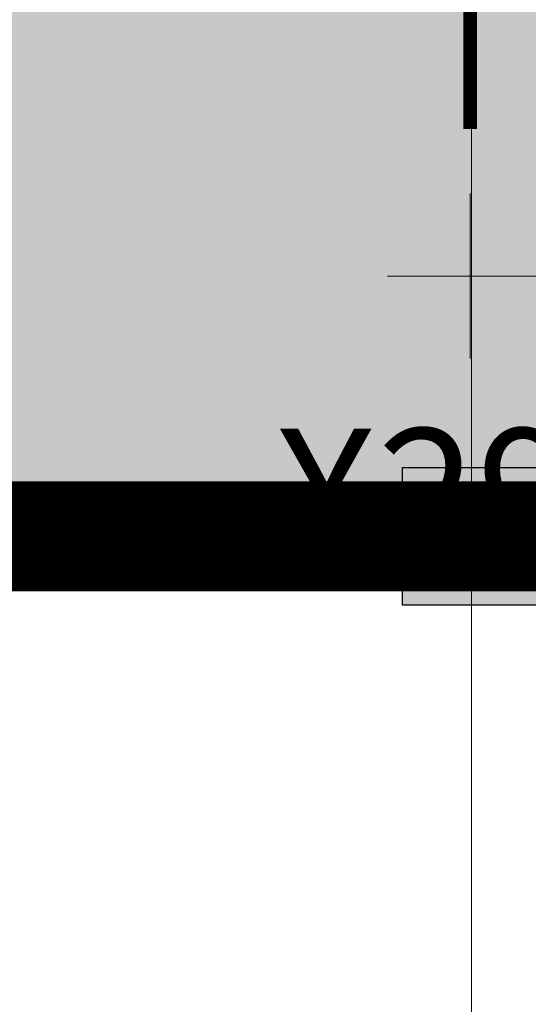
# Model space of a CAD drawing. Units: metres. Extents: x -1150 to -598, y 770 to 1119.
# Drawn here: x -829 to -827, y 913 to 916 of the extents above; entities that cross this region are included whole.
import ezdxf
from ezdxf.enums import TextEntityAlignment as Align
from ezdxf.lldxf.tags import DXFTag

# ---------------------------------------------------------------- set-up
doc = ezdxf.new("R2010")
doc.units = ezdxf.units.M
doc.header["$MEASUREMENT"] = 0
for name, pattern in [('ACAD_ISO04W100', [30, 24, -3, 0, -3]), ('ACAD_ISO05W100', [33, 24, -3, 0, -3, 0, -3]), ('DASHDOT2', [0.5, 0.25, -0.125, 0, -0.125]), ('DASHED', [0.75, 0.5, -0.25])]:
    doc.linetypes.add(name, pattern=pattern)
doc.layers.get('0').update_dxf_attribs({"color": 251})
for name, color, linetype, lineweight in [('CONTORNO', 11, 'DASHED', 70), ('ECN_ARQ_PILARES', 5, 'Continuous', 30), ('EIXOS', 1, 'ACAD_ISO04W100', 5), ('MDF', 31, 'Continuous', 5), ('PERFIL', 251, 'Continuous', 5), ('PONTO AÉREO EIXO', 253, 'DASHDOT2', 5), ('PONTOS AEREOS', 1, 'ACAD_ISO05W100', 5), ('ÁREA LOCAVEL', 11, 'DASHED', 70)]:
    doc.layers.add(name, color=color, linetype=linetype, lineweight=lineweight)
doc.layers.add('HACHURA', color=8, linetype='Continuous', lineweight=5, transparency=0.9)
doc.layers.add('Texto', color=2, linetype='Continuous')
doc.styles.add('PADRAO_ARIAL', font='arial.ttf')
tags = doc.linetypes.add('DASHDOTX2', pattern=[2, 1, -0.5, 0, -0.5]).pattern_tags.tags
tags[10:11] = [DXFTag(74, 4), DXFTag(75, 0), DXFTag(340, '0'), DXFTag(46, 1.0), DXFTag(50, 0.0), DXFTag(44, 0.0), DXFTag(45, 0.0)]
tags[8:9] = [DXFTag(74, 4), DXFTag(75, 0), DXFTag(340, '0'), DXFTag(46, 1.0), DXFTag(50, 0.0), DXFTag(44, 0.0), DXFTag(45, 0.0)]
tags[6:7] = [DXFTag(74, 4), DXFTag(75, 0), DXFTag(340, '0'), DXFTag(46, 1.0), DXFTag(50, 0.0), DXFTag(44, 0.0), DXFTag(45, 0.0)]
tags[4:5] = [DXFTag(74, 4), DXFTag(75, 0), DXFTag(340, '0'), DXFTag(46, 1.0), DXFTag(50, 0.0), DXFTag(44, 0.0), DXFTag(45, 0.0)]

# ---------------------------------------------------------------- blocks, each defined once
blk = doc.blocks.new('COLUNA1')
at = {"layer": 'ECN_ARQ_PILARES'}
blk.add_hatch(color=254, dxfattribs=at).paths.add_polyline_path([(-0.5, 0.5), (0.5, 0.5), (0.5, -0.5), (-0.5, -0.5)])
blk.add_lwpolyline([(-0.5, 0.5), (0.5, 0.5), (0.5, -0.5), (-0.5, -0.5)], close=True, dxfattribs=at)
at = {"layer": 'EIXOS', "linetype": 'DASHDOTX2'}
for p, q in [((0, 2.9152), (0, -2.9152)), ((-2.9768, 0), (2.9768, 0))]:
    blk.add_line(p, q, dxfattribs=at)
blk = doc.blocks.new('PERFIL_MACHO')
at = {"layer": 'HACHURA', "ltscale": 0.5, "transparency": 33554508}
h = blk.add_hatch(color=251, dxfattribs=at)
h.dxf.hatch_style = 1
h.paths.add_polyline_path([(90.5, 0), (57.2, 0), (50.2, 19.3), (45.2, 19.3), (41, 19.3), (40.2, 19.3), (33.2, 0), (0, 0), (0, -8.5), (1.8, -8.5), (1.8, -1.8), (18.8, -1.8), (18.8, -11.6), (20.6, -11.6), (20.6, -1.8), (27.4, -1.8), (27.4, -11.6), (29.2, -11.6), (29.2, -1.8), (45.2, -1.8), (61.3, -1.8), (61.3, -11.6), (63.1, -11.6), (63.1, -1.8), (69.9, -1.8), (69.9, -11.6), (71.7, -11.6), (71.7, -1.8), (88.7, -1.8), (88.7, -8.5), (90.5, -8.5)])
h.paths.add_polyline_path([(35.5, 0.8), (41.5, 17.5), (45.2, 17.5), (49, 17.5), (55, 0.8), (45.2, 0.8)], flags=16)
at = {"layer": 'PERFIL', "ltscale": 0.5}
for points in [[(45.2, -1.8), (29.2, -1.8), (29.2, -11.6), (27.4, -11.6), (27.4, -1.8), (20.6, -1.8), (20.6, -11.6), (18.8, -11.6), (18.8, -1.8), (1.8, -1.8), (1.8, -8.5), (0, -8.5), (0, 0), (33.2, 0), (40.2, 19.3), (45.2, 19.3), (50.2, 19.3), (57.2, 0), (90.5, 0), (90.5, -8.5), (88.7, -8.5), (88.7, -1.8), (71.7, -1.8), (71.7, -11.6), (69.9, -11.6), (69.9, -1.8), (63.1, -1.8), (63.1, -11.6), (61.3, -11.6), (61.3, -1.8)], [(45.2, 0.8), (35.5, 0.8), (41.5, 17.5), (45.2, 17.5), (49, 17.5), (55, 0.8)]]:
    blk.add_lwpolyline(points, close=True, dxfattribs=at)
blk = doc.blocks.new('PERFIL_FEMEA')
at = {"layer": 'HACHURA', "ltscale": 0.5, "transparency": 33554508}
h = blk.add_hatch(color=251, dxfattribs=at)
h.dxf.hatch_style = 1
h.paths.add_polyline_path([(45.25, 27.2), (29.3, 27.2), (29.3, 38.8), (27.5, 38.8), (27.5, 25.4), (31.15, 25.4), (31.15, 1.8), (20.55, 1.8), (20.55, 18.4), (18.75, 18.4), (18.75, 1.8), (1.8, 1.8), (1.8, 8.5), (0, 8.5), (0, 0), (32.95, 0), (32.95, 25.4), (45.25, 25.4), (57.55, 25.4), (57.55, 0), (90.5, 0), (90.5, 8.5), (88.7, 8.5), (88.7, 1.8), (71.75, 1.8), (71.75, 18.4), (69.95, 18.4), (69.95, 1.8), (59.35, 1.8), (59.35, 25.4), (63, 25.4), (63, 38.8), (61.2, 38.8), (61.2, 27.2), (45.25, 27.2)])
at = {"layer": 'PERFIL', "ltscale": 0.5}
blk.add_lwpolyline([(45.25, 25.4), (57.55, 25.4), (57.55, 0), (90.5, 0), (90.5, 8.5), (88.7, 8.5), (88.7, 1.8), (71.75, 1.8), (71.75, 18.4), (69.95, 18.4), (69.95, 1.8), (59.35, 1.8), (59.35, 25.4), (63, 25.4), (63, 38.8), (61.2, 38.8), (61.2, 27.2), (45.25, 27.2), (29.3, 27.2), (29.3, 38.8), (27.5, 38.8), (27.5, 25.4), (31.15, 25.4), (31.15, 1.8), (20.55, 1.8), (20.55, 18.4), (18.75, 18.4), (18.75, 1.8), (1.8, 1.8), (1.8, 8.5), (0, 8.5), (0, 0), (32.95, 0), (32.95, 25.4)], close=True, dxfattribs=at)
blk = doc.blocks.new('*U261')
at = {"layer": 'MDF'}
for points in [[(-490.65, 72.7), (489.05, 72.7), (489.05, 87.7), (-490.65, 87.7)], [(-490.65, 15.8), (489.05, 15.8), (489.05, 0.8), (-490.65, 0.8)]]:
    blk.add_lwpolyline(points, close=True, dxfattribs=at)
at = {"ltscale": 0.5}
for name, p, rotation in [('PERFIL_MACHO', (-492.45, -1), 90), ('PERFIL_FEMEA', (490.85, -1), 89.99999999999999)]:
    blk.add_blockref(name, p, dxfattribs=dict(at, rotation=rotation))
blk = doc.blocks.new('*U521')
at = {"layer": 'PONTOS AEREOS', "true_color": 0xcd2027, "transparency": 33554687}
h = blk.add_hatch(color=242, dxfattribs=at)
h.dxf.hatch_style = 1
edge = h.paths.add_edge_path()
edge.add_line((-0.5076, 0.36), (-0.4176, 0.36))
edge.add_line((-0.4176, 0.36), (-0.4176, 0))
edge.add_arc((0, 0), 0.4176, 180, 360)
edge.add_line((0.4176, 0), (0.4176, 0.36))
edge.add_line((0.4176, 0.36), (0.5076, 0.36))
edge.add_line((0.5076, 0.36), (0.5076, 0))
edge.add_arc((0, 0), 0.5076, -180, 0, ccw=False)
edge.add_line((-0.5076, 0), (-0.5076, 0.36))
at = {"layer": 'PONTOS AEREOS'}
for p, q in [((0, 0), (0, 0.3)), ((-0.3, 0), (0, 0)), ((0, 0), (0.3, 0)), ((0, -0.3), (0, 0))]:
    blk.add_line(p, q, dxfattribs=at)
at = {"style": 'PADRAO_ARIAL'}
blk.add_attdef('EIXO', text='', height=0.4777, dxfattribs=at).set_placement((0.0202, -1.0319), align=Align.CENTER)
blk = doc.blocks.new('Ponto Aéreo Br A')
at = {"layer": 'PONTO AÉREO EIXO', "ltscale": 3, "const_width": 0.05}
blk.add_lwpolyline([(72.4459, 1.23), (72.4459, 74.75)], dxfattribs=at)
blk.add_blockref('*U521', (72.4459, 0.6959)).add_auto_attribs({'EIXO': 'X29a'})

msp = doc.modelspace()

# ---------------------------------------------------------------- hatches: boundary and pattern name
at = {"layer": 'ÁREA LOCAVEL', "linetype": 'Continuous', "ltscale": 3, "transparency": 33554534}
h = msp.add_hatch(color=256, dxfattribs=at)
h.dxf.hatch_style = 1
h.paths.add_polyline_path([(-912.3925, 992.0189), (-906.8249, 992.1337), (-906.8249, 988.0892), (-904.224, 988.1482), (-904.1977, 986.6608), (-898.4483, 986.7493), (-898.4486, 986.2156), (-887.1286, 986.2156), (-887.1286, 989.2921), (-880.6816, 989.4251), (-880.7392, 992.6732), (-864.9675, 992.9996), (-864.9082, 989.7501), (-848.5419, 990.0881), (-848.5403, 989.9957), (-843.9464, 989.9957), (-843.9464, 994.3757), (-799.084, 994.3757), (-799.084, 990.1857), (-802.8792, 990.1857), (-802.8779, 914.7279), (-802.8784, 914.4655), (-916.8584, 914.4655), (-916.8589, 925.8834), (-912.2287, 925.8834), (-912.2287, 940.2089), (-916.8587, 940.2089), (-916.8598, 983.3318), (-912.3925, 983.3318)])

# ---------------------------------------------------------------- linework, layer by layer
at = {"layer": 'CONTORNO', "linetype": 'DASHED', "ltscale": 20, "const_width": 0.4}
msp.add_lwpolyline([(-880.7392, 992.6732), (-864.9675, 992.9996), (-864.9082, 989.7501), (-848.5419, 990.0881), (-848.5403, 989.9957), (-843.9464, 989.9957), (-843.9464, 994.3757), (-799.084, 994.3757), (-799.084, 990.1857), (-802.8792, 990.1857), (-802.8779, 914.7279), (-802.8784, 914.4655), (-916.8584, 914.4655)], dxfattribs=at)
at = {"layer": 'EIXOS', "linetype": 'DASHDOTX2', "ltscale": 5}
msp.add_line((-827.1289, 906.4118), (-827.1289, 1002.5774), dxfattribs=at)
at = {"layer": 'ÁREA LOCAVEL', "linetype": 'Continuous', "ltscale": 10, "const_width": 0.05}
msp.add_lwpolyline([(-880.7392, 992.6732), (-864.9675, 992.9996), (-864.9082, 989.7501), (-848.5419, 990.0881), (-848.5403, 989.9957), (-843.9464, 989.9957), (-843.9464, 994.3757), (-799.084, 994.3757), (-799.084, 990.1857), (-802.8792, 990.1857), (-802.8779, 914.7279), (-802.8784, 914.4655), (-916.8584, 914.4655)], dxfattribs=at)

# ---------------------------------------------------------------- block references
at = {"layer": 'ECN_ARQ_PILARES', "lineweight": 50, "xscale": 0.5, "yscale": 0.5, "zscale": 0.5}
msp.add_blockref('COLUNA1', (-827.1289, 914.4659), dxfattribs=at)
at = {"layer": 'PONTOS AEREOS'}
msp.add_blockref('Ponto Aéreo Br A', (-899.5789, 914.7159), dxfattribs=at)
at = {"layer": 'Texto', "xscale": 0.001, "yscale": 0.001, "zscale": 0.001, "rotation": 180}
for p in [(-828.8528, 914.5102), (-827.8694, 914.5102)]:
    msp.add_blockref('*U261', p, dxfattribs=at)

doc.saveas('drawing.dxf')
